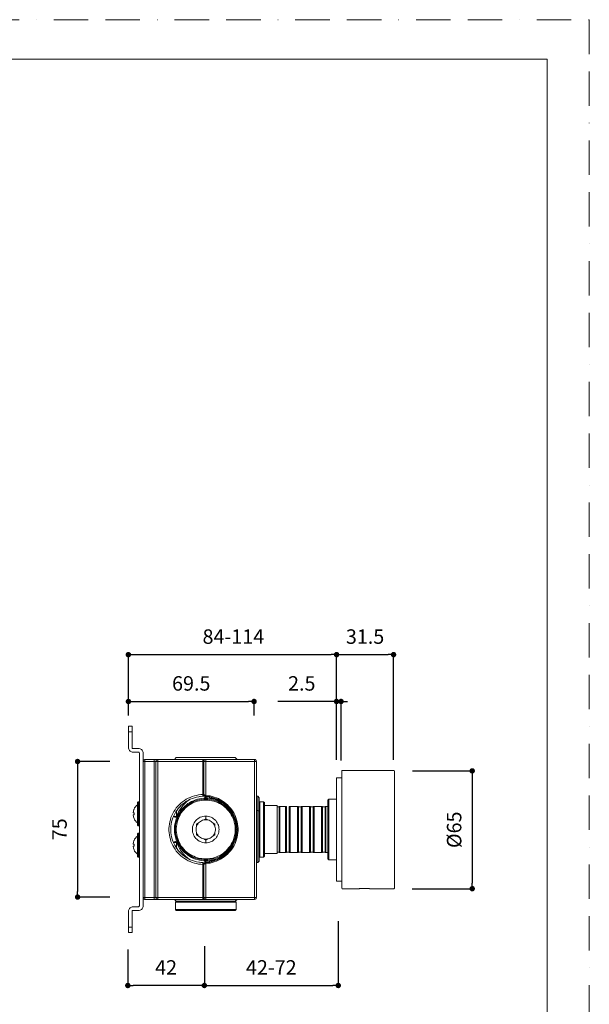
# Model space of a CAD drawing. Units: millimetres. Extents: x 0 to 630, y 0 to 891.
# Drawn here: x 315 to 630, y 346 to 891 of the extents above; entities that cross this region are included whole.
import ezdxf

# ---------------------------------------------------------------- set-up
doc = ezdxf.new("R2010")
doc.units = ezdxf.units.MM
doc.header["$LTSCALE"] = 1.5
doc.header["$PDMODE"] = 1
doc.header["$PDSIZE"] = -2
doc.linetypes.add('BORDER', pattern=[44.45, 12.7, -6.35, 12.7, -6.35, 0, -6.35])
doc.layers.add('BORDER', color=4, linetype='BORDER', lineweight=20, plot=False)
for name, color, linetype, lineweight in [('DIM', 3, 'Continuous', 13), ('MODEL', 7, 'Continuous', 20), ('TEMPLATE', 7, 'Continuous', 20)]:
    doc.layers.add(name, color=color, linetype=linetype, lineweight=lineweight)
doc.layers.add('レイヤー 1', color=7, linetype='Continuous')
doc.styles.add('ＭＳ ゴシック', font='msgothic.ttc', dxfattribs={"bigfont": 'ＭＳ ゴシック'})
doc.dimstyles.new('tfrom線あり', dxfattribs={"dimtxt": 8, "dimasz": 3, "dimexe": 0, "dimexo": 10, "dimgap": 6, "dimtad": 1, "dimdec": 0, "dimzin": 11, "dimdsep": 46, "dimtxsty": 'ＭＳ ゴシック', "dimblk": 'DOT', "dimcen": 0, "dimazin": 0, "dimtfac": 1, "dimtdec": 1, "dimtix": 1, "dimtofl": 0, "dimtmove": 0, "dimatfit": 0, "dimldrblk": 'DOT', "dimfxl": 1, "dimfrac": 2, "dimtolj": 1, "dimtzin": 11, "dimarcsym": 0})

# ---------------------------------------------------------------- blocks, each defined once
blk = doc.blocks.new('_DOT')
at = {"color": 0, "linetype": 'ByBlock', "lineweight": -2}
blk.add_line((-0.5, 0), (-1, 0), dxfattribs=at)
at = {"color": 0, "linetype": 'ByBlock', "lineweight": -2, "const_width": 0.5}
blk.add_lwpolyline([(-0.25, 0, 1), (0.25, 0, 1)], format="xyb", close=True, dxfattribs=at)
blk = doc.blocks.new('*D107')
at = {"layer": 'Defpoints', "color": 0}
for p in [(491.19, 402.15), (417.11, 388.41), (491.19, 356.64)]:
    blk.add_point(p, dxfattribs=at)
at = {"layer": 'DIM', "color": 0, "lineweight": -2}
for p, q in [((491.19, 392.15), (491.19, 356.64)), ((417.11, 378.41), (417.11, 356.64)), ((420.11, 356.64), (488.19, 356.64))]:
    blk.add_line(p, q, dxfattribs=at)
at = {"layer": 'DIM', "color": 0, "lineweight": -2, "xscale": 3, "yscale": 3, "zscale": 3, "rotation": 180}
blk.add_blockref('_DOT', (417.11, 356.64), dxfattribs=at)
at = {"layer": 'DIM', "color": 0, "lineweight": -2, "xscale": 3, "yscale": 3, "zscale": 3}
blk.add_blockref('_DOT', (491.19, 356.64), dxfattribs=at)
at = {"layer": 'DIM', "color": 0, "insert": (454.15, 366.64), "char_height": 8, "attachment_point": 5, "style": 'ＭＳ ゴシック'}
blk.add_mtext('\\A1;42-72', dxfattribs=at)
blk = doc.blocks.new('*D108')
at = {"layer": 'Defpoints', "color": 0}
for p in [(374.8, 480.56), (347.02, 405.56), (374.8, 405.56)]:
    blk.add_point(p, dxfattribs=at)
at = {"layer": 'DIM', "color": 0, "lineweight": -2}
for p, q in [((364.8, 480.56), (347.02, 480.56)), ((347.02, 477.56), (347.02, 408.56)), ((364.8, 405.56), (347.02, 405.56))]:
    blk.add_line(p, q, dxfattribs=at)
at = {"layer": 'DIM', "color": 0, "lineweight": -2, "xscale": 3, "yscale": 3, "zscale": 3}
for p, rotation in [((347.02, 480.56), 90.00000000000026), ((347.02, 405.56), 270.0000000000002)]:
    blk.add_blockref('_DOT', p, dxfattribs=dict(at, rotation=rotation))
at = {"layer": 'DIM', "color": 0, "insert": (337.02, 443.06), "char_height": 8, "attachment_point": 5, "rotation": 90, "style": 'ＭＳ ゴシック'}
blk.add_mtext('\\A1;75', dxfattribs=at)
blk = doc.blocks.new('*D110')
at = {"layer": 'Defpoints', "color": 0}
for p in [(490.24, 539.69), (375.11, 500.04), (490.24, 471.45)]:
    blk.add_point(p, dxfattribs=at)
at = {"layer": 'DIM', "color": 0, "lineweight": -2}
for p, q in [((375.11, 510.04), (375.11, 539.69)), ((378.11, 539.69), (487.24, 539.69)), ((490.24, 481.45), (490.24, 539.69))]:
    blk.add_line(p, q, dxfattribs=at)
at = {"layer": 'DIM', "color": 0, "lineweight": -2, "xscale": 3, "yscale": 3, "zscale": 3, "rotation": 180}
blk.add_blockref('_DOT', (375.11, 539.69), dxfattribs=at)
at = {"layer": 'DIM', "color": 0, "lineweight": -2, "xscale": 3, "yscale": 3, "zscale": 3}
blk.add_blockref('_DOT', (490.24, 539.69), dxfattribs=at)
at = {"layer": 'DIM', "color": 0, "insert": (433.15, 549.69), "char_height": 8, "attachment_point": 5, "style": 'ＭＳ ゴシック'}
blk.add_mtext('\\A1;84-114', dxfattribs=at)
blk = doc.blocks.new('*D111')
at = {"layer": 'Defpoints', "color": 0}
for p in [(374.8, 386.47), (417.11, 378.41), (374.8, 356.64)]:
    blk.add_point(p, dxfattribs=at)
at = {"layer": 'DIM', "color": 0, "lineweight": -2}
for p, q in [((374.8, 376.47), (374.8, 356.64)), ((417.11, 368.41), (417.11, 356.64)), ((414.11, 356.64), (377.8, 356.64))]:
    blk.add_line(p, q, dxfattribs=at)
at = {"layer": 'DIM', "color": 0, "lineweight": -2, "xscale": 3, "yscale": 3, "zscale": 3, "rotation": 180}
blk.add_blockref('_DOT', (374.8, 356.64), dxfattribs=at)
at = {"layer": 'DIM', "color": 0, "lineweight": -2, "xscale": 3, "yscale": 3, "zscale": 3}
blk.add_blockref('_DOT', (417.11, 356.64), dxfattribs=at)
at = {"layer": 'DIM', "color": 0, "insert": (395.95, 366.64), "char_height": 8, "attachment_point": 5, "style": 'ＭＳ ゴシック'}
blk.add_mtext('\\A1;42', dxfattribs=at)
blk = doc.blocks.new('*D115')
at = {"layer": 'Defpoints', "color": 0}
for p in [(444.61, 513.78), (375.11, 495.97), (444.61, 495.97)]:
    blk.add_point(p, dxfattribs=at)
at = {"layer": 'DIM', "color": 0, "lineweight": -2}
for p, q in [((375.11, 505.97), (375.11, 513.78)), ((378.11, 513.78), (441.61, 513.78)), ((444.61, 505.97), (444.61, 513.78))]:
    blk.add_line(p, q, dxfattribs=at)
at = {"layer": 'DIM', "color": 0, "lineweight": -2, "xscale": 3, "yscale": 3, "zscale": 3, "rotation": 180}
blk.add_blockref('_DOT', (375.11, 513.78), dxfattribs=at)
at = {"layer": 'DIM', "color": 0, "lineweight": -2, "xscale": 3, "yscale": 3, "zscale": 3}
blk.add_blockref('_DOT', (444.61, 513.78), dxfattribs=at)
at = {"layer": 'DIM', "color": 0, "insert": (409.86, 523.78), "char_height": 8, "attachment_point": 5, "style": 'ＭＳ ゴシック'}
blk.add_mtext('\\A1;69.5', dxfattribs=at)
blk = doc.blocks.new('*D116')
at = {"layer": 'Defpoints', "color": 0}
for p in [(522.28, 475.38), (521.98, 410.21), (565.25, 410.21)]:
    blk.add_point(p, dxfattribs=at)
at = {"layer": 'DIM', "color": 0, "lineweight": -2}
for p, q in [((532.28, 475.38), (565.25, 475.38)), ((565.25, 472.38), (565.25, 413.21)), ((531.98, 410.21), (565.25, 410.21))]:
    blk.add_line(p, q, dxfattribs=at)
at = {"layer": 'DIM', "color": 0, "lineweight": -2, "xscale": 3, "yscale": 3, "zscale": 3}
for p, rotation in [((565.25, 475.38), 90), ((565.25, 410.21), 270)]:
    blk.add_blockref('_DOT', p, dxfattribs=dict(at, rotation=rotation))
at = {"layer": 'DIM', "color": 0, "insert": (555.25, 442.79), "char_height": 8, "attachment_point": 5, "rotation": 90, "style": 'ＭＳ ゴシック'}
blk.add_mtext('\\A1;%%c65', dxfattribs=at)
blk = doc.blocks.new('*D119')
at = {"layer": 'Defpoints', "color": 0}
for p in [(492.71, 513.78), (490.24, 471.45), (492.71, 471.06)]:
    blk.add_point(p, dxfattribs=at)
at = {"layer": 'DIM', "color": 0, "lineweight": -2}
for p, q in [((490.24, 513.78), (457.74, 513.78)), ((493.24, 513.78), (489.71, 513.78)), ((490.24, 481.45), (490.24, 513.78)), ((492.71, 481.06), (492.71, 513.78)), ((493.24, 513.78), (496.24, 513.78))]:
    blk.add_line(p, q, dxfattribs=at)
at = {"layer": 'DIM', "color": 0, "lineweight": -2, "xscale": 3, "yscale": 3, "zscale": 3, "rotation": 180}
blk.add_blockref('_DOT', (490.24, 513.78), dxfattribs=at)
at = {"layer": 'DIM', "color": 0, "lineweight": -2, "xscale": 3, "yscale": 3, "zscale": 3}
blk.add_blockref('_DOT', (492.71, 513.78), dxfattribs=at)
at = {"layer": 'DIM', "color": 0, "insert": (470.99, 523.78), "char_height": 8, "attachment_point": 5, "style": 'ＭＳ ゴシック'}
blk.add_mtext('\\A1;2.5', dxfattribs=at)
blk = doc.blocks.new('*D121')
at = {"layer": 'Defpoints', "color": 0}
for p in [(521.74, 539.69), (490.24, 471.45), (521.74, 471.45)]:
    blk.add_point(p, dxfattribs=at)
at = {"layer": 'DIM', "color": 0, "lineweight": -2}
for p, q in [((490.24, 481.45), (490.24, 539.69)), ((493.24, 539.69), (518.74, 539.69)), ((521.74, 481.45), (521.74, 539.69))]:
    blk.add_line(p, q, dxfattribs=at)
at = {"layer": 'DIM', "color": 0, "lineweight": -2, "xscale": 3, "yscale": 3, "zscale": 3, "rotation": 180}
blk.add_blockref('_DOT', (490.24, 539.69), dxfattribs=at)
at = {"layer": 'DIM', "color": 0, "lineweight": -2, "xscale": 3, "yscale": 3, "zscale": 3}
blk.add_blockref('_DOT', (521.74, 539.69), dxfattribs=at)
at = {"layer": 'DIM', "color": 0, "insert": (505.99, 549.69), "char_height": 8, "attachment_point": 5, "style": 'ＭＳ ゴシック'}
blk.add_mtext('\\A1;31.5', dxfattribs=at)

msp = doc.modelspace()

# ---------------------------------------------------------------- linework, layer by layer
at = {"layer": 'BORDER'}
msp.add_lwpolyline([(0, 0), (0, 891), (630, 891), (630, 0)], close=True, dxfattribs=at)
at = {"layer": 'MODEL'}
for p, q in [((493.07, 475.48), (493.27, 475.68)), ((493.07, 475.48), (493.27, 475.68)), ((493.07, 410.42), (493.07, 475.48)), ((493.27, 475.68), (521.98, 475.68)), ((493.27, 475.68), (521.98, 475.68)), ((521.98, 475.68), (522.28, 475.38)), ((521.98, 475.68), (522.28, 475.38)), ((522.28, 410.52), (522.28, 475.38)), ((522.28, 410.52), (522.28, 475.38)), ((490.24, 471.45), (493.07, 471.45)), ((490.24, 471.45), (490.24, 414.45)), ((490.24, 414.45), (493.07, 414.45)), ((493.07, 410.42), (493.27, 410.21)), ((493.07, 410.42), (493.27, 410.21)), ((493.27, 410.21), (502.81, 410.21)), ((493.27, 410.21), (502.81, 410.21)), ((502.91, 410.22), (502.81, 410.21)), ((502.81, 410.21), (502.91, 410.22)), ((502.91, 410.22), (502.81, 410.21)), ((502.81, 410.21), (502.91, 410.22)), ((502.91, 410.22), (503.19, 410.25)), ((502.91, 410.22), (503.19, 410.25)), ((503.19, 410.24), (502.91, 410.22)), ((503.19, 410.24), (502.91, 410.22)), ((503.65, 410.28), (503.19, 410.24)), ((503.19, 410.25), (503.64, 410.28)), ((503.65, 410.28), (503.19, 410.24)), ((503.19, 410.25), (503.64, 410.28)), ((503.64, 410.28), (504.23, 410.31)), ((503.64, 410.28), (504.23, 410.31)), ((504.24, 410.31), (503.65, 410.28)), ((504.24, 410.31), (503.65, 410.28)), ((504.23, 410.31), (504.92, 410.33)), ((504.23, 410.31), (504.92, 410.33)), ((504.93, 410.33), (504.24, 410.31)), ((504.93, 410.33), (504.24, 410.31)), ((504.92, 410.33), (505.66, 410.34)), ((504.92, 410.33), (505.66, 410.34)), ((505.66, 410.34), (504.93, 410.33)), ((505.66, 410.34), (504.93, 410.33)), ((506.39, 410.33), (505.66, 410.34)), ((505.66, 410.34), (506.4, 410.33)), ((506.39, 410.33), (505.66, 410.34)), ((505.66, 410.34), (506.4, 410.33)), ((505.66, 410.34), (505.66, 410.34)), ((505.66, 410.34), (505.66, 410.34)), ((507.08, 410.31), (506.39, 410.33)), ((507.08, 410.31), (506.39, 410.33)), ((506.4, 410.33), (507.09, 410.31)), ((506.4, 410.33), (507.09, 410.31)), ((507.67, 410.28), (507.08, 410.31)), ((507.67, 410.28), (507.08, 410.31)), ((507.09, 410.31), (507.68, 410.28)), ((507.09, 410.31), (507.68, 410.28)), ((508.12, 410.24), (507.67, 410.28)), ((508.12, 410.24), (507.67, 410.28)), ((507.68, 410.28), (508.13, 410.25)), ((507.68, 410.28), (508.13, 410.25)), ((508.41, 410.22), (508.12, 410.24)), ((508.41, 410.22), (508.12, 410.24)), ((508.13, 410.25), (508.41, 410.22)), ((508.13, 410.25), (508.41, 410.22)), ((508.51, 410.21), (508.41, 410.22)), ((508.41, 410.22), (508.51, 410.21)), ((508.51, 410.21), (508.41, 410.22)), ((508.41, 410.22), (508.51, 410.21)), ((508.51, 410.21), (521.98, 410.21)), ((508.51, 410.21), (521.98, 410.21)), ((521.98, 410.21), (522.28, 410.52)), ((521.98, 410.21), (522.28, 410.52))]:
    msp.add_line(p, q, dxfattribs=at)
at = {"layer": 'TEMPLATE', "flags": 128}
msp.add_lwpolyline([(606.66, 869.14), (21.66, 869.14), (21.66, 29.14), (606.66, 29.14), (606.66, 869.14)], dxfattribs=at)
at = {"layer": 'レイヤー 1', "color": 7, "lineweight": 18}
for points in [[(375.11, 496.94), (375.11, 500.04)], [(377.18, 500.04), (375.11, 500.04)], [(375.11, 496.94), (375.11, 488.31)], [(375.11, 496.94), (377.18, 496.94)], [(377.18, 500.04), (377.18, 496.94)], [(377.18, 488.31), (377.18, 496.94)], [(375.11, 488.31), (375.11, 487.88), (375.28, 487.45), (375.45, 487.02), (375.71, 486.67), (376.05, 486.33), (376.4, 486.07), (376.74, 485.9), (377.18, 485.81), (377.61, 485.73)], [(377.61, 487.8), (377.43, 487.8), (377.26, 487.97), (377.18, 488.05), (377.18, 488.31)], [(380.71, 487.8), (377.61, 487.8)], [(377.61, 485.73), (380.71, 485.73)], [(383.21, 485.21), (383.21, 485.64), (383.13, 486.07), (382.87, 486.5), (382.7, 486.85), (382.35, 487.19), (382.01, 487.45), (381.57, 487.62), (381.14, 487.71), (380.71, 487.8)], [(380.71, 485.73), (380.88, 485.73), (381.06, 485.64), (381.14, 485.47), (381.23, 485.21)], [(381.23, 485.21), (381.23, 400.69)], [(383.21, 400.69), (383.21, 485.21)], [(383.21, 480.64), (383.3, 480.98), (383.47, 481.24), (383.64, 481.5), (383.99, 481.59), (384.25, 481.67)], [(383.21, 480.64), (384.25, 480.64)], [(389.34, 481.67), (384.25, 481.67)], [(384.25, 480.64), (384.25, 481.67)], [(384.25, 405.26), (384.25, 480.64)], [(384.25, 480.64), (389.34, 480.64)], [(389.34, 481.67), (391.41, 481.67)], [(389.34, 481.67), (389.34, 480.64)], [(389.34, 480.64), (389.34, 405.26)], [(389.34, 480.64), (390.37, 480.64)], [(390.37, 480.64), (390.46, 480.98), (390.54, 481.24), (390.8, 481.5), (391.06, 481.59), (391.41, 481.67)], [(390.37, 480.64), (390.37, 405.26)], [(390.37, 480.64), (391.41, 480.64)], [(416.33, 481.67), (391.41, 481.67)], [(391.41, 481.67), (391.41, 480.64)], [(391.41, 405.26), (391.41, 480.64)], [(391.41, 480.64), (416.33, 480.64)], [(401.58, 482.71), (400.55, 481.67)], [(401.58, 482.71), (434.18, 482.71)], [(417.88, 481.67), (416.33, 481.67)], [(416.33, 481.67), (416.33, 480.64)], [(416.85, 481.15), (416.85, 481.33), (416.68, 481.5), (416.59, 481.67), (416.33, 481.67)], [(416.33, 480.64), (416.33, 462.27)], [(416.33, 480.64), (416.85, 480.64)], [(416.85, 480.64), (416.85, 481.15)], [(416.85, 480.64), (416.93, 480.9), (417.02, 481.15)], [(416.85, 462.27), (416.85, 480.64)], [(416.85, 480.64), (417.88, 480.64)], [(417.19, 481.41), (417.02, 481.15)], [(417.19, 481.41), (417.54, 481.59), (417.88, 481.67)], [(417.88, 480.64), (417.88, 481.67)], [(444.88, 481.67), (417.88, 481.67)], [(417.88, 461.75), (417.88, 480.64)], [(417.88, 480.64), (444.88, 480.64)], [(434.18, 482.71), (435.22, 481.67)], [(444.88, 481.67), (444.88, 480.64)], [(445.91, 480.64), (445.83, 480.98), (445.74, 481.24), (445.48, 481.5), (445.22, 481.59), (444.88, 481.67)], [(444.88, 480.64), (444.88, 405.26)], [(444.88, 480.64), (445.91, 480.64)], [(445.91, 405.26), (445.91, 480.64)], [(417.88, 463.3), (417.88, 470.72)], [(380.71, 458.21), (380.54, 458.21), (380.37, 458.13), (380.19, 457.96), (380.19, 457.7)], [(380.19, 445.54), (380.19, 457.7)], [(381.23, 457.7), (381.14, 457.96), (381.06, 458.13), (380.88, 458.21), (380.71, 458.21)], [(380.71, 445.02), (380.71, 458.21)], [(416.33, 423.63), (415.12, 423.72), (413.92, 423.8), (412.71, 424.06), (411.59, 424.32), (410.38, 424.75), (409.26, 425.18), (408.14, 425.7), (407.1, 426.3), (406.07, 426.91), (405.03, 427.6), (404.08, 428.37), (403.22, 429.24), (402.36, 430.1), (401.58, 431.05), (400.89, 432.08), (400.2, 433.12), (399.6, 434.15), (399.08, 435.27), (398.65, 436.4), (398.31, 437.52), (397.96, 438.72), (397.79, 439.93), (397.62, 441.14), (397.53, 442.35), (397.53, 443.55), (397.62, 444.76), (397.79, 445.97), (397.96, 447.18), (398.31, 448.38), (398.65, 449.5), (399.08, 450.71), (399.6, 451.75), (400.2, 452.87), (400.89, 453.9), (401.58, 454.85), (402.36, 455.8), (403.22, 456.66), (404.08, 457.52), (405.03, 458.3), (406.07, 458.99), (407.1, 459.68), (408.14, 460.2), (409.26, 460.72), (410.38, 461.23), (411.59, 461.58), (412.71, 461.84), (413.92, 462.1), (415.12, 462.27), (416.33, 462.27)], [(416.33, 424.67), (415.21, 424.67), (414, 424.84), (412.79, 425.1), (411.59, 425.36), (410.47, 425.79), (409.34, 426.22), (408.31, 426.74), (407.27, 427.34), (406.24, 428.03), (405.29, 428.72), (404.34, 429.58), (403.48, 430.36), (402.7, 431.31), (402.01, 432.26), (401.32, 433.29), (400.72, 434.33), (400.2, 435.36), (399.69, 436.48), (399.34, 437.6), (399, 438.81), (398.74, 439.93), (398.65, 441.14), (398.56, 442.35), (398.56, 443.55), (398.65, 444.76), (398.74, 445.97), (399, 447.18), (399.34, 448.3), (399.69, 449.42), (400.2, 450.54), (400.72, 451.66), (401.32, 452.69), (402.01, 453.64), (402.7, 454.59), (403.48, 455.54), (404.34, 456.4), (405.29, 457.18), (406.24, 457.87), (407.27, 458.56), (408.31, 459.16), (409.34, 459.68), (410.47, 460.11), (411.59, 460.54), (412.79, 460.8), (414, 461.06), (415.21, 461.23), (416.33, 461.32)], [(417.88, 425.62), (416.76, 425.7), (415.55, 425.79), (414.43, 425.96), (413.31, 426.3), (412.19, 426.56), (411.15, 426.99), (410.03, 427.51), (409.09, 428.03), (408.05, 428.72), (407.19, 429.41), (406.24, 430.1), (405.46, 430.96), (404.69, 431.82), (403.91, 432.69), (403.31, 433.64), (402.7, 434.67), (402.19, 435.71), (401.76, 436.74), (401.32, 437.86), (401.07, 438.98), (400.81, 440.1), (400.63, 441.22), (400.55, 442.35), (400.55, 443.55), (400.63, 444.67), (400.81, 445.88), (401.07, 447), (401.32, 448.12), (401.76, 449.16), (402.19, 450.28), (402.7, 451.31), (403.31, 452.26), (403.91, 453.21), (404.69, 454.16), (405.46, 455.02), (406.24, 455.8), (407.19, 456.58), (408.05, 457.27), (409.09, 457.87), (410.03, 458.39), (411.15, 458.9), (412.19, 459.34), (413.31, 459.68), (414.43, 459.94), (415.55, 460.11), (416.76, 460.28), (417.88, 460.28)], [(417.88, 459.77), (416.76, 459.77), (415.55, 459.59), (414.43, 459.42), (413.31, 459.16), (412.28, 458.82), (411.15, 458.39), (410.12, 457.87), (409.17, 457.35), (408.22, 456.66), (407.27, 455.97), (406.41, 455.28), (405.64, 454.42), (404.86, 453.56), (404.17, 452.69), (403.57, 451.66), (402.96, 450.71), (402.45, 449.68), (402.01, 448.56), (401.67, 447.52), (401.41, 446.4), (401.24, 445.28), (401.15, 444.07), (401.07, 442.95), (401.15, 441.83), (401.24, 440.71), (401.41, 439.59), (401.67, 438.47), (402.01, 437.34), (402.45, 436.31), (402.96, 435.27), (403.57, 434.24), (404.17, 433.29), (404.86, 432.34), (405.64, 431.48), (406.41, 430.7), (407.27, 429.93), (408.22, 429.24), (409.17, 428.63), (410.12, 428.03), (411.15, 427.51), (412.28, 427.17), (413.31, 426.82), (414.43, 426.48), (415.55, 426.3), (416.76, 426.22), (417.88, 426.13)], [(417.88, 459.25), (416.76, 459.25), (415.64, 459.08), (414.52, 458.9), (413.4, 458.65), (412.28, 458.3), (411.24, 457.87), (410.21, 457.35), (409.26, 456.75), (408.31, 456.14), (407.45, 455.45), (406.59, 454.68), (405.81, 453.9), (405.03, 453.04), (404.34, 452.09), (403.74, 451.14), (403.22, 450.11), (402.79, 449.07), (402.36, 448.04), (402.1, 446.92), (401.84, 445.8), (401.67, 444.67), (401.58, 443.55), (401.58, 442.43), (401.67, 441.22), (401.84, 440.1), (402.1, 438.98), (402.36, 437.95), (402.79, 436.83), (403.22, 435.79), (403.74, 434.84), (404.34, 433.81), (405.03, 432.95), (405.81, 432.08), (406.59, 431.22), (407.45, 430.44), (408.31, 429.75), (409.26, 429.15), (410.21, 428.55), (411.24, 428.12), (412.28, 427.68), (413.4, 427.34), (414.52, 426.99), (415.64, 426.82), (416.76, 426.74), (417.88, 426.65)], [(408.74, 459.42), (407.45, 458.47), (406.33, 457.35), (405.29, 456.23), (404.43, 455.11), (403.57, 453.9), (402.88, 452.69), (402.27, 451.4), (401.76, 450.11)], [(406.76, 458.21), (406.59, 458.13)], [(406.76, 458.21), (406.93, 458.39)], [(414.35, 461.15), (414.17, 461.15)], [(416.85, 462.27), (416.33, 462.27)], [(416.33, 462.27), (416.33, 461.32)], [(416.33, 461.32), (416.59, 461.41), (416.76, 461.58), (416.85, 461.84)], [(416.85, 461.84), (416.85, 462.27)], [(416.85, 462.27), (416.93, 462.01), (417.02, 461.75), (417.28, 461.49), (417.54, 461.32), (417.8, 461.23)], [(417.88, 461.75), (417.71, 461.84), (417.45, 461.92), (417.19, 462.1), (417.02, 462.18), (416.93, 462.27), (416.85, 462.27)], [(417.37, 460.28), (417.37, 461.41)], [(417.88, 460.8), (417.88, 460.63), (417.8, 460.46), (417.71, 460.37), (417.54, 460.28), (417.37, 460.28)], [(417.8, 461.23), (417.8, 461.23), (417.71, 461.32), (417.8, 461.32), (417.88, 461.23)], [(417.88, 461.23), (417.88, 461.75)], [(417.88, 461.75), (419.09, 461.66), (420.3, 461.49), (421.5, 461.23), (422.63, 460.89), (423.83, 460.46), (424.95, 460.03), (425.99, 459.42), (427.02, 458.82), (428.06, 458.13), (429.01, 457.35), (429.87, 456.58), (430.73, 455.71), (431.51, 454.76), (432.29, 453.82), (432.97, 452.78), (433.58, 451.75), (434.1, 450.62), (434.53, 449.5), (434.96, 448.38), (435.22, 447.18), (435.48, 445.97), (435.65, 444.76), (435.73, 443.55), (435.73, 442.35), (435.65, 441.14), (435.48, 439.93), (435.22, 438.72), (434.96, 437.6), (434.53, 436.4), (434.1, 435.27), (433.58, 434.15), (432.97, 433.12), (432.29, 432.08), (431.51, 431.13), (430.73, 430.18), (429.87, 429.32), (429.01, 428.55), (428.06, 427.77), (427.02, 427.08), (425.99, 426.48), (424.95, 425.96), (423.83, 425.44), (422.63, 425.01), (421.5, 424.67), (420.3, 424.41), (419.09, 424.23), (417.88, 424.15)], [(417.88, 460.8), (417.88, 461.23)], [(417.88, 461.23), (419.09, 461.15), (420.3, 460.97), (421.42, 460.72), (422.63, 460.37), (423.75, 459.94), (424.87, 459.51), (425.9, 458.9), (426.94, 458.3), (427.89, 457.61), (428.84, 456.83), (429.78, 455.97), (430.56, 455.11), (431.34, 454.16), (432.03, 453.21), (432.72, 452.18), (433.32, 451.14), (433.75, 450.02), (434.18, 448.9), (434.53, 447.78), (434.87, 446.57), (435.04, 445.36), (435.13, 444.16), (435.22, 442.95)], [(417.88, 459.25), (417.88, 461.23)], [(417.88, 460.8), (417.88, 460.72), (418.06, 460.72), (418.31, 460.63)], [(418.31, 460.63), (418.23, 460.46), (418.14, 460.37), (417.88, 460.28)], [(417.88, 460.28), (417.88, 459.77)], [(417.88, 460.28), (419, 460.28), (420.21, 460.11), (421.33, 459.94), (422.45, 459.68), (423.57, 459.34), (424.61, 458.9), (425.73, 458.39), (426.68, 457.87), (427.71, 457.27), (428.58, 456.58), (429.53, 455.8), (430.3, 455.02), (431.08, 454.16), (431.85, 453.21), (432.46, 452.26), (433.06, 451.31), (433.58, 450.28), (434.01, 449.16), (434.44, 448.12), (434.7, 447), (434.96, 445.88), (435.13, 444.67), (435.22, 443.55), (435.22, 442.35), (435.13, 441.22), (434.96, 440.1), (434.7, 438.98), (434.44, 437.86), (434.01, 436.74), (433.58, 435.71), (433.06, 434.67), (432.46, 433.64), (431.85, 432.69), (431.08, 431.82), (430.3, 430.96), (429.53, 430.1), (428.58, 429.41), (427.71, 428.72), (426.68, 428.03), (425.73, 427.51), (424.61, 426.99), (423.57, 426.56), (422.45, 426.3), (421.33, 425.96), (420.21, 425.79), (419, 425.7), (417.88, 425.62)], [(417.88, 426.13), (419, 426.22), (420.21, 426.3), (421.33, 426.48), (422.45, 426.82), (423.49, 427.17), (424.61, 427.51), (425.64, 428.03), (426.59, 428.63), (427.54, 429.24), (428.49, 429.93), (429.35, 430.7), (430.13, 431.48), (430.9, 432.34), (431.6, 433.29), (432.29, 434.24), (432.8, 435.27), (433.32, 436.31), (433.75, 437.34), (434.1, 438.47), (434.35, 439.59), (434.53, 440.71), (434.61, 441.83), (434.7, 442.95), (434.61, 444.07), (434.53, 445.28), (434.35, 446.4), (434.1, 447.52), (433.75, 448.56), (433.32, 449.68), (432.8, 450.71), (432.29, 451.66), (431.6, 452.69), (430.9, 453.56), (430.13, 454.42), (429.35, 455.28), (428.49, 455.97), (427.54, 456.66), (426.59, 457.35), (425.64, 457.87), (424.61, 458.39), (423.49, 458.82), (422.45, 459.16), (421.33, 459.42), (420.21, 459.59), (419, 459.77), (417.88, 459.77)], [(417.88, 459.25), (417.88, 459.77)], [(417.88, 426.65), (419, 426.74), (420.12, 426.82), (421.25, 426.99), (422.37, 427.34), (423.49, 427.68), (424.52, 428.12), (425.56, 428.55), (426.51, 429.15), (427.46, 429.75), (428.32, 430.44), (429.18, 431.22), (429.96, 432.08), (430.73, 432.95), (431.42, 433.81), (432.03, 434.84), (432.54, 435.79), (432.97, 436.83), (433.41, 437.95), (433.66, 438.98), (433.92, 440.1), (434.1, 441.22), (434.18, 442.43), (434.18, 443.55), (434.1, 444.67), (433.92, 445.8), (433.66, 446.92), (433.41, 448.04), (432.97, 449.07), (432.54, 450.11), (432.03, 451.14), (431.42, 452.09), (430.73, 453.04), (429.96, 453.9), (429.18, 454.68), (428.32, 455.45), (427.46, 456.14), (426.51, 456.75), (425.56, 457.35), (424.52, 457.87), (423.49, 458.3), (422.37, 458.65), (421.25, 458.9), (420.12, 459.08), (419, 459.25), (417.88, 459.25)], [(418.31, 460.63), (418.74, 460.54), (419.26, 460.46), (419.95, 460.37)], [(419.87, 460.2), (419.87, 460.2), (419.95, 460.37)], [(419.95, 460.37), (419.95, 461.06)], [(419.95, 460.37), (421.25, 460.2), (422.63, 459.94), (423.92, 459.51), (425.13, 458.99), (426.42, 458.39), (427.54, 457.7)], [(426.42, 458.04), (426.77, 457.87), (427.11, 457.78), (427.54, 457.7)], [(426.42, 458.04), (426.68, 457.87), (427.02, 457.78), (427.54, 457.61)], [(427.54, 457.61), (427.46, 457.44)], [(427.54, 457.7), (427.8, 457.7)], [(427.54, 457.7), (427.54, 457.61)], [(427.54, 457.61), (427.54, 457.61), (427.97, 457.44)], [(445.91, 461.32), (446.69, 461.32)], [(446.69, 453.47), (446.69, 461.32)], [(447.46, 460.54), (446.69, 461.32)], [(447.46, 453.04), (447.46, 460.54)], [(447.46, 457.87), (447.81, 458.21)], [(447.81, 442.95), (447.81, 458.21)], [(449.88, 458.21), (447.81, 458.21)], [(449.88, 458.21), (449.88, 442.95)], [(450.31, 457.87), (449.88, 458.21)], [(450.31, 457.87), (450.31, 442.95)], [(485.93, 459.77), (485.41, 459.25)], [(485.41, 459.25), (485.41, 426.65)], [(485.93, 459.77), (485.93, 426.13)], [(485.93, 459.77), (490.24, 459.77)], [(377.69, 452.26), (377.87, 453.13), (378.13, 454.07)], [(377.69, 452.09), (377.69, 452.26)], [(378.13, 454.07), (378.21, 454.16)], [(380.11, 456.66), (379.51, 456.14), (378.99, 455.54), (378.56, 454.85), (378.21, 454.16)], [(378.21, 454.16), (378.21, 454.16)], [(380.19, 456.83), (380.19, 456.75), (380.11, 456.66)], [(380.11, 446.57), (380.11, 456.66)], [(401.76, 450.11), (401.76, 453.38)], [(427.89, 457.09), (427.8, 457.18), (427.89, 457.35), (427.97, 457.44)], [(427.97, 457.44), (428.06, 457.44)], [(427.97, 457.44), (428.75, 456.83), (429.53, 456.23)], [(430.04, 455.28), (430.04, 455.45), (430.13, 455.63)], [(430.65, 455.02), (430.3, 455.11), (430.04, 455.28)], [(446.69, 453.47), (445.91, 453.47)], [(446.69, 424.67), (446.69, 453.47)], [(446.69, 453.47), (447.46, 453.04)], [(447.46, 425.36), (447.46, 453.04)], [(450.31, 456.23), (457.38, 456.23)], [(457.38, 456.23), (457.38, 429.75)], [(457.38, 455.45), (458.42, 455.45)], [(458.42, 430.27), (458.42, 455.71)], [(458.93, 455.71), (458.42, 455.71)], [(458.93, 430.27), (458.93, 455.71)], [(461.95, 455.71), (458.93, 455.71)], [(461.95, 455.71), (461.95, 430.27)], [(462.47, 455.71), (462.47, 455.71), (461.95, 455.71)], [(462.47, 455.71), (462.47, 430.27)], [(464.02, 430.27), (464.02, 455.71)], [(464.54, 455.71), (464.02, 455.71)], [(464.54, 430.27), (464.54, 455.71)], [(468.59, 455.71), (464.54, 455.71)], [(469.11, 455.71), (469.11, 455.71), (468.59, 455.71)], [(468.59, 455.71), (468.59, 430.27)], [(469.11, 455.71), (469.11, 430.27)], [(469.11, 455.45), (470.66, 455.45)], [(470.66, 430.27), (470.66, 455.71)], [(471.18, 455.71), (470.66, 455.71)], [(471.18, 430.27), (471.18, 455.71)], [(475.23, 455.71), (471.18, 455.71)], [(475.75, 455.71), (475.23, 455.71)], [(475.23, 455.71), (475.23, 430.27)], [(475.75, 455.71), (475.75, 430.27)], [(475.75, 455.45), (477.3, 455.45)], [(477.3, 430.27), (477.3, 455.71)], [(477.82, 455.71), (477.3, 455.71)], [(477.82, 430.27), (477.82, 455.71)], [(481.87, 455.71), (477.82, 455.71)], [(482.39, 455.71), (481.87, 455.71)], [(481.87, 455.71), (481.87, 430.27)], [(482.39, 455.71), (482.39, 430.27)], [(482.39, 455.45), (483.86, 455.45)], [(483.86, 430.27), (483.86, 455.71)], [(484.38, 455.71), (483.86, 455.71)], [(484.38, 430.27), (484.38, 455.71)], [(485.41, 455.71), (484.38, 455.71)], [(378.21, 452.09), (377.69, 452.09)], [(377.69, 450.97), (377.69, 451.14)], [(377.69, 451.14), (378.21, 451.14)], [(378.21, 449.07), (377.87, 450.02), (377.69, 450.97)], [(378.21, 451.14), (378.21, 452.09)], [(380.11, 446.57), (379.51, 447.09), (378.99, 447.69), (378.56, 448.38), (378.21, 449.07)], [(378.21, 449.07), (378.21, 449.07)], [(401.76, 450.11), (399.94, 450.11)], [(399.94, 450.11), (401.76, 449.33)], [(400.81, 451.75), (400.81, 451.83)], [(401.76, 449.33), (401.84, 449.68), (401.76, 450.11)], [(417.88, 435.62), (417.11, 435.62), (416.33, 435.71), (415.64, 435.96), (414.86, 436.22), (414.17, 436.57), (413.57, 437), (412.97, 437.52), (412.36, 438.03), (411.93, 438.64), (411.5, 439.24), (411.15, 439.93), (410.9, 440.71), (410.64, 441.4), (410.55, 442.17), (410.47, 442.95), (410.55, 443.72), (410.64, 444.5), (410.9, 445.28), (411.15, 445.97), (411.5, 446.66), (411.93, 447.26), (412.36, 447.87), (412.97, 448.47), (413.57, 448.9), (414.17, 449.33), (414.86, 449.68), (415.64, 450.02), (416.33, 450.19), (417.11, 450.28), (417.88, 450.37)], [(413.92, 446.57), (414.43, 447), (414.95, 447.43), (415.47, 447.78), (416.07, 448.04), (416.76, 448.21)], [(417.88, 448.81), (416.76, 448.21)], [(417.88, 448.3), (417.28, 448.3), (416.76, 448.21)], [(417.88, 450.37), (418.66, 450.28), (419.43, 450.19), (420.12, 450.02), (420.9, 449.68), (421.59, 449.33), (422.19, 448.9), (422.8, 448.47), (423.4, 447.87), (423.83, 447.26), (424.26, 446.66), (424.61, 445.97), (424.87, 445.28), (425.13, 444.5), (425.21, 443.72), (425.3, 442.95), (425.21, 442.17), (425.13, 441.4), (424.87, 440.71), (424.61, 439.93), (424.26, 439.24), (423.83, 438.64), (423.4, 438.03), (422.8, 437.52), (422.19, 437), (421.59, 436.57), (420.9, 436.22), (420.12, 435.96), (419.43, 435.71), (418.66, 435.62), (417.88, 435.62)], [(417.88, 450.37), (417.88, 448.81)], [(419, 448.21), (417.88, 448.81)], [(419, 448.21), (418.49, 448.3), (417.88, 448.3)], [(419, 448.21), (419.69, 448.04), (420.3, 447.78), (420.81, 447.43), (421.33, 447), (421.85, 446.57)], [(380.19, 446.4), (380.19, 446.49), (380.11, 446.57)], [(380.71, 445.02), (380.54, 445.02), (380.37, 445.19), (380.19, 445.28), (380.19, 445.54)], [(381.23, 445.54), (381.14, 445.28), (381.06, 445.19), (380.88, 445.02), (380.71, 445.02)], [(412.79, 441.31), (412.62, 442), (412.54, 442.6), (412.54, 443.29), (412.62, 443.98), (412.79, 444.59)], [(413.92, 446.57), (412.79, 445.88)], [(413.92, 446.57), (413.48, 445.97), (413.05, 445.28), (412.79, 444.59)], [(412.79, 445.88), (412.79, 444.59)], [(412.79, 441.31), (412.79, 440.02)], [(412.79, 441.31), (413.05, 440.62), (413.48, 439.93), (413.92, 439.33)], [(435.22, 442.95), (435.13, 441.74), (435.04, 440.53), (434.87, 439.33), (434.53, 438.21), (434.18, 437), (433.75, 435.88), (433.32, 434.76), (432.72, 433.72), (432.03, 432.69), (431.34, 431.74), (430.56, 430.79), (429.78, 429.93), (428.84, 429.06), (427.89, 428.37), (426.94, 427.68), (425.9, 426.99), (424.87, 426.48), (423.75, 425.96), (422.63, 425.53), (421.42, 425.18), (420.3, 424.92), (419.09, 424.75), (417.88, 424.67)], [(422.97, 445.88), (421.85, 446.57)], [(422.97, 444.59), (422.71, 445.28), (422.28, 445.97), (421.85, 446.57)], [(421.85, 439.33), (422.28, 439.93), (422.71, 440.62), (422.97, 441.31)], [(422.97, 444.59), (422.97, 445.88)], [(422.97, 444.59), (423.14, 443.98), (423.23, 443.29), (423.23, 442.6), (423.14, 442), (422.97, 441.31)], [(422.97, 440.02), (422.97, 441.31)], [(447.81, 427.68), (447.81, 442.95)], [(449.88, 442.95), (449.88, 427.68)], [(450.31, 442.95), (450.31, 428.12)], [(377.69, 434.93), (377.87, 435.88), (378.13, 436.74)], [(378.13, 436.74), (378.21, 436.83)], [(380.11, 439.33), (379.51, 438.81), (378.99, 438.21), (378.56, 437.6), (378.21, 436.83)], [(378.21, 436.83), (378.21, 436.83)], [(380.19, 439.5), (380.19, 439.41), (380.11, 439.33)], [(380.11, 429.24), (380.11, 439.33)], [(380.71, 440.97), (380.54, 440.88), (380.37, 440.79), (380.19, 440.62), (380.19, 440.45)], [(380.19, 428.2), (380.19, 440.45)], [(381.23, 440.45), (381.14, 440.62), (381.06, 440.79), (380.88, 440.88), (380.71, 440.97)], [(380.71, 427.68), (380.71, 440.97)], [(401.76, 436.57), (401.76, 436.57), (401.58, 436.48), (401.24, 436.4), (400.89, 436.22), (400.46, 436.05), (399.94, 435.88)], [(401.76, 436.57), (401.84, 436.22), (401.76, 435.79)], [(412.79, 440.02), (413.92, 439.33)], [(416.76, 437.77), (416.07, 437.95), (415.47, 438.21), (414.95, 438.47), (414.43, 438.9), (413.92, 439.33)], [(416.76, 437.77), (417.88, 437.09)], [(416.76, 437.77), (417.28, 437.69), (417.88, 437.6)], [(417.88, 437.09), (419, 437.77)], [(417.88, 437.6), (418.49, 437.69), (419, 437.77)], [(417.88, 435.62), (417.88, 437.09)], [(421.85, 439.33), (421.33, 438.9), (420.81, 438.47), (420.3, 438.21), (419.69, 437.95), (419, 437.77)], [(421.85, 439.33), (422.97, 440.02)], [(377.69, 434.84), (377.69, 434.84), (377.69, 434.93)], [(378.21, 434.84), (377.69, 434.84)], [(377.69, 433.72), (377.69, 433.72), (377.69, 433.81)], [(377.69, 433.81), (378.21, 433.81)], [(378.21, 431.74), (377.87, 432.69), (377.69, 433.72)], [(378.21, 433.81), (378.21, 434.84)], [(380.11, 429.24), (379.51, 429.84), (378.99, 430.36), (378.56, 431.05), (378.21, 431.74)], [(378.21, 431.74), (378.21, 431.74)], [(399.94, 435.79), (401.76, 435.79)], [(401.76, 432.51), (401.76, 435.79)], [(401.76, 435.79), (402.45, 434.24), (403.13, 432.77), (404, 431.48), (404.86, 430.27), (405.81, 429.15), (406.76, 428.12), (407.71, 427.25), (408.74, 426.56)], [(430.04, 430.62), (430.3, 430.79), (430.65, 430.88)], [(430.04, 430.62), (430.04, 430.44), (430.13, 430.36)], [(457.38, 430.44), (458.42, 430.44)], [(462.47, 430.44), (464.02, 430.44)], [(469.11, 430.44), (470.66, 430.44)], [(475.75, 430.44), (477.3, 430.44)], [(482.39, 430.44), (483.86, 430.44)], [(380.19, 429.15), (380.19, 429.24), (380.11, 429.24)], [(380.71, 427.68), (380.54, 427.68), (380.37, 427.86), (380.19, 428.03), (380.19, 428.2)], [(381.23, 428.2), (381.14, 428.03), (381.06, 427.86), (380.88, 427.68), (380.71, 427.68)], [(417.37, 424.49), (417.37, 425.62)], [(417.88, 425.18), (417.88, 425.36), (417.8, 425.36), (417.8, 425.44), (417.71, 425.53), (417.62, 425.62), (417.54, 425.62), (417.45, 425.62), (417.37, 425.62)], [(417.88, 426.65), (417.88, 426.13)], [(417.88, 426.65), (417.88, 424.67)], [(417.88, 425.62), (417.88, 426.13)], [(419.95, 425.53), (419.52, 425.44), (419.09, 425.44), (418.74, 425.36), (418.4, 425.36), (418.14, 425.27), (417.97, 425.18), (417.88, 425.18)], [(417.88, 424.67), (417.88, 425.18)], [(419.95, 425.53), (419.87, 425.7), (419.87, 425.79)], [(427.54, 428.2), (426.42, 427.51), (425.13, 426.91), (423.92, 426.48), (422.63, 426.05), (421.25, 425.7), (419.95, 425.53)], [(419.95, 424.92), (419.95, 425.53)], [(427.54, 428.29), (427.2, 428.2), (426.85, 428.12), (426.42, 427.86)], [(427.54, 428.2), (427.2, 428.12), (426.77, 428.03), (426.42, 427.86)], [(427.46, 428.55), (427.46, 428.46), (427.54, 428.29)], [(427.97, 428.46), (427.97, 428.46), (427.54, 428.29)], [(427.54, 428.29), (427.54, 428.2)], [(427.54, 428.2), (427.8, 428.2)], [(427.89, 428.81), (427.8, 428.72), (427.89, 428.63), (427.97, 428.46)], [(429.53, 429.75), (428.75, 429.06), (427.97, 428.46)], [(428.06, 428.46), (427.97, 428.46)], [(447.46, 425.36), (446.69, 424.67)], [(447.81, 427.68), (447.46, 428.12)], [(449.88, 427.68), (447.81, 427.68)], [(449.88, 427.68), (450.31, 428.12)], [(450.31, 429.75), (457.38, 429.75)], [(458.42, 430.27), (458.93, 430.27)], [(458.93, 430.27), (461.95, 430.27)], [(461.95, 430.27), (462.47, 430.27)], [(464.02, 430.27), (464.54, 430.27)], [(464.54, 430.27), (468.59, 430.27)], [(468.59, 430.27), (469.11, 430.27)], [(470.66, 430.27), (471.18, 430.27)], [(471.18, 430.27), (475.23, 430.27)], [(475.23, 430.27), (475.75, 430.27)], [(477.3, 430.27), (477.82, 430.27)], [(477.82, 430.27), (481.87, 430.27)], [(481.87, 430.27), (482.39, 430.27)], [(483.86, 430.27), (484.38, 430.27)], [(484.38, 430.27), (485.41, 430.27)], [(485.93, 426.13), (485.41, 426.65)], [(485.93, 426.13), (490.24, 426.13)], [(414.35, 424.84), (414.26, 424.84)], [(416.85, 424.15), (416.76, 424.41), (416.59, 424.58), (416.33, 424.67)], [(416.33, 423.63), (416.33, 424.67)], [(416.33, 423.63), (416.33, 405.26)], [(416.33, 423.63), (416.85, 423.63)], [(417.8, 424.67), (417.54, 424.58), (417.28, 424.41), (417.02, 424.23), (416.93, 423.98), (416.85, 423.63)], [(417.88, 424.15), (417.62, 424.15), (417.45, 423.98), (417.19, 423.89), (417.02, 423.8), (416.93, 423.72), (416.85, 423.63)], [(416.85, 423.63), (416.85, 424.15)], [(416.85, 405.26), (416.85, 423.63)], [(417.8, 424.67), (417.71, 424.67), (417.88, 424.67)], [(417.71, 424.67), (417.8, 424.67)], [(417.88, 424.67), (417.8, 424.67)], [(417.88, 424.15), (417.88, 424.67)], [(417.88, 405.26), (417.88, 424.15)], [(417.88, 422.6), (417.88, 415.18)], [(445.91, 424.67), (446.69, 424.67)], [(383.21, 405.26), (383.3, 405), (383.47, 404.66), (383.64, 404.49), (383.99, 404.31), (384.25, 404.23)], [(384.25, 405.26), (383.21, 405.26)], [(384.25, 404.23), (384.25, 405.26)], [(389.34, 405.26), (384.25, 405.26)], [(384.25, 404.23), (389.34, 404.23)], [(390.37, 405.26), (389.34, 405.26)], [(389.34, 405.26), (389.34, 404.23)], [(389.34, 404.23), (391.41, 404.23)], [(391.41, 405.26), (390.37, 405.26)], [(391.41, 404.23), (391.06, 404.31), (390.8, 404.49), (390.54, 404.66), (390.46, 405), (390.37, 405.26)], [(416.33, 405.26), (391.41, 405.26)], [(391.41, 404.23), (391.41, 405.26)], [(391.41, 404.23), (416.33, 404.23)], [(401.58, 403.28), (400.55, 404.23)], [(401.07, 402.76), (401.58, 403.28)], [(434.18, 403.28), (401.58, 403.28)], [(416.33, 405.26), (416.33, 404.23)], [(416.85, 405.26), (416.33, 405.26)], [(416.33, 404.23), (416.59, 404.31), (416.68, 404.4), (416.85, 404.57), (416.85, 404.74)], [(416.33, 404.23), (417.88, 404.23)], [(416.85, 405.26), (417.88, 405.26)], [(416.85, 404.74), (416.85, 405.26)], [(416.85, 405.26), (416.93, 405), (417.02, 404.83)], [(417.19, 404.49), (417.02, 404.83)], [(417.19, 404.49), (417.54, 404.31), (417.88, 404.23)], [(444.88, 405.26), (417.88, 405.26)], [(417.88, 404.23), (417.88, 405.26)], [(417.88, 404.23), (444.88, 404.23)], [(435.22, 404.23), (434.18, 403.28)], [(434.7, 402.76), (434.18, 403.28)], [(444.88, 405.26), (444.88, 404.23)], [(444.88, 404.23), (445.22, 404.31), (445.48, 404.49), (445.74, 404.66), (445.83, 405), (445.91, 405.26)], [(445.91, 405.26), (444.88, 405.26)], [(377.61, 400.17), (377.18, 400.17), (376.74, 400), (376.4, 399.83), (376.05, 399.57), (375.71, 399.31), (375.45, 398.88), (375.28, 398.53), (375.11, 398.1), (375.11, 397.67)], [(377.18, 397.67), (377.18, 397.84), (377.26, 398.02), (377.43, 398.1), (377.61, 398.1)], [(380.71, 400.17), (377.61, 400.17)], [(377.61, 398.1), (380.71, 398.1)], [(380.71, 398.1), (381.14, 398.19), (381.57, 398.28), (382.01, 398.45), (382.35, 398.71), (382.7, 399.05), (382.87, 399.4), (383.13, 399.83), (383.21, 400.26), (383.21, 400.69)], [(381.23, 400.69), (381.14, 400.52), (381.06, 400.35), (380.88, 400.26), (380.71, 400.17)], [(434.7, 402.76), (401.07, 402.76)], [(401.07, 402.76), (401.07, 398.62)], [(434.7, 398.62), (401.07, 398.62)], [(401.58, 398.1), (401.07, 398.62)], [(434.18, 398.1), (401.58, 398.1)], [(434.18, 398.1), (434.7, 398.62)], [(434.7, 402.76), (434.7, 398.62)], [(375.11, 397.67), (375.11, 388.96)], [(377.18, 388.96), (377.18, 397.67)], [(377.18, 388.96), (375.11, 388.96)], [(375.11, 385.94), (375.11, 388.96)], [(377.18, 388.96), (377.18, 385.94)], [(375.11, 385.94), (377.18, 385.94)]]:
    msp.add_lwpolyline(points, dxfattribs=at)

# ---------------------------------------------------------------- dimensions: what is measured, and where the dimension line sits
at = {"layer": 'DIM'}
dim = msp.add_linear_dim(base=(490.24, 539.69), p1=(375.11, 500.04), p2=(490.24, 471.45), text='84-114', dimstyle='tfrom線あり', override={"dimpost": '<>'}, dxfattribs=at)
dim.commit()
dim.dimension.update_dxf_attribs({"geometry": '*D110', "text_midpoint": (433.15, 539.69), "dimtype": 160})
for base, p2, override, picture, middle in [((521.74, 539.69), (521.74, 471.45), {"dimdec": 1, "dimpost": '<>'}, '*D121', (505.99, 539.69)), ((492.71, 513.78), (492.71, 471.06), {"dimdec": 1, "dimpost": '<>', "dimtofl": 1}, '*D119', (470.99, 513.78))]:
    dim = msp.add_linear_dim(base=base, p1=(490.24, 471.45), p2=p2, dimstyle='tfrom線あり', override=override, dxfattribs=at)
    dim.commit()
    dim.dimension.update_dxf_attribs({"geometry": picture, "text_midpoint": middle, "dimtype": 160})
for base, p1, p2, override, picture, middle in [((444.61, 513.78), (375.11, 495.97), (444.61, 495.97), {"dimdec": 1, "dimpost": '<>'}, '*D115', (409.86, 523.78)), ((374.8, 356.64), (417.11, 378.41), (374.8, 386.47), {"dimpost": '<>'}, '*D111', (395.95, 366.64))]:
    dim = msp.add_linear_dim(base=base, p1=p1, p2=p2, dimstyle='tfrom線あり', override=override, dxfattribs=at)
    dim.commit()
    dim.dimension.update_dxf_attribs({"geometry": picture, "text_midpoint": middle})
dim = msp.add_linear_dim(base=(347.02, 405.56), p1=(374.8, 480.56), p2=(374.8, 405.56), angle=90, dimstyle='tfrom線あり', override={"dimpost": '<>'}, dxfattribs=at)
dim.commit()
dim.dimension.update_dxf_attribs({"geometry": '*D108', "text_midpoint": (347.02, 443.06), "dimtype": 160})
dim = msp.add_linear_dim(base=(565.25, 410.21), p1=(522.28, 475.38), p2=(521.98, 410.21), angle=90, dimstyle='tfrom線あり', override={"dimpost": '%%c<>'}, dxfattribs=at)
dim.commit()
dim.dimension.update_dxf_attribs({"geometry": '*D116', "text_midpoint": (555.25, 442.79)})
dim = msp.add_linear_dim(base=(491.19, 356.64), p1=(417.11, 388.41), p2=(491.19, 402.15), text='42-72', dimstyle='tfrom線あり', override={"dimpost": '<>'}, dxfattribs=at)
dim.commit()
dim.dimension.update_dxf_attribs({"geometry": '*D107', "text_midpoint": (454.15, 366.64)})

doc.saveas('drawing.dxf')
